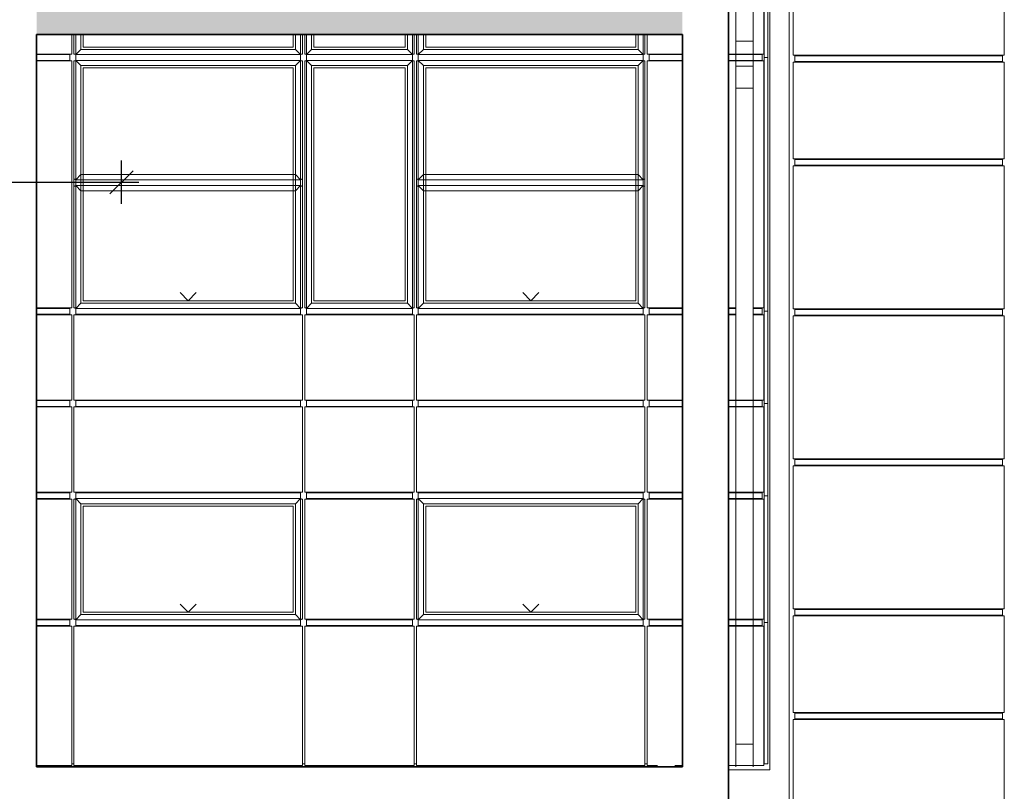
# Model space of a CAD drawing. Units: metres. Extents: x 566914 to 598486, y 9743772 to 9878073.
# Drawn here: x 567013 to 567021, y 9878036 to 9878043 of the extents above; entities that cross this region are included whole.
import ezdxf

# ---------------------------------------------------------------- set-up
doc = ezdxf.new("R2010")
doc.units = ezdxf.units.M
doc.header["$LTSCALE"] = 0.08
doc.header["$MEASUREMENT"] = 0
doc.linetypes.add('Achse', pattern=[230, 0, -80, 150, 0])
for name, color, linetype, lineweight in [('Балки_Ном_пера__254', 143, 'Continuous', 15), ('Балки_Ном_пера__3', 7, 'Continuous', 35), ('Колонны_Ном_пера__3', 7, 'Continuous', 35), ('Красота_Ном_пера__3', 7, 'Continuous', 35), ('Крыши_Ном_пера__91', 255, 'Continuous', 20), ('Мебель и оборудование_Ном_пера__1', 7, 'Continuous', 20), ('Нар.  стена_Ном_пера__234', 173, 'Continuous', 18), ('Нар.  стена_Ном_пера__87', 7, 'Continuous', 20), ('Наружные стены_Ном_пера__2', 7, 'Continuous', 25), ('Наружные стены_Ном_пера__20', 255, 'Continuous', 25), ('Огражд.  лестн._Ном_пера__23', 7, 'Continuous', 20), ('Огражд.  лестн._Ном_пера__234', 173, 'Continuous', 18)]:
    doc.layers.add(name, color=color, linetype=linetype, lineweight=lineweight)
doc.layers.add('Размерные цепочки', color=7, linetype='Continuous')

msp = doc.modelspace()

# ---------------------------------------------------------------- hatches: boundary and pattern name
at = {"layer": 'Балки_Ном_пера__254', "linetype": 'Continuous'}
msp.add_hatch(color=256, dxfattribs=at).paths.add_polyline_path([(567012.7449, 9878043.287), (567012.7449, 9878042.887), (567018.3449, 9878042.887), (567018.3449, 9878043.287)], flags=0)

# ---------------------------------------------------------------- linework, layer by layer
at = {"layer": 'Балки_Ном_пера__3', "linetype": 'Continuous'}
msp.add_line((567012.7449, 9878042.887), (567018.3449, 9878042.887), dxfattribs=at)
at = {"layer": 'Колонны_Ном_пера__3', "linetype": 'Continuous'}
for p, q in [((567018.7449, 9878032.787), (567018.7449, 9878048.9945)), ((567012.7449, 9878036.537), (567012.7449, 9878042.887)), ((567018.3449, 9878036.537), (567018.3449, 9878042.887))]:
    msp.add_line(p, q, dxfattribs=at)
at = {"layer": 'Красота_Ном_пера__3', "linetype": 'Continuous'}
msp.add_line((567012.7449, 9878036.537), (567018.3449, 9878036.537), dxfattribs=at)
at = {"layer": 'Крыши_Ном_пера__91', "linetype": 'Achse'}
for p, q in [((567014.0599, 9878040.577), (567013.1299, 9878041.5235)), ((567014.0599, 9878040.577), (567014.9899, 9878041.5235)), ((567017.0299, 9878040.577), (567016.0999, 9878041.5235)), ((567017.0299, 9878040.577), (567017.9599, 9878041.5235)), ((567014.0599, 9878037.877), (567014.9899, 9878038.817)), ((567017.0299, 9878037.877), (567017.9599, 9878038.817)), ((567014.0599, 9878037.877), (567013.1499, 9878038.797)), ((567017.0299, 9878037.877), (567016.1199, 9878038.797))]:
    msp.add_line(p, q, dxfattribs=at)
at = {"layer": 'Мебель и оборудование_Ном_пера__1', "linetype": 'Continuous'}
for p, q in [((567018.8083, 9878043.309), (567018.8083, 9878042.8794)), ((567018.9583, 9878043.309), (567018.9583, 9878042.878)), ((567018.8083, 9878042.887), (567018.8083, 9878042.8284)), ((567018.9583, 9878042.8284), (567018.8083, 9878042.8284)), ((567018.8083, 9878042.8284), (567018.8083, 9878042.613)), ((567018.9583, 9878042.887), (567018.9583, 9878042.8284)), ((567018.9583, 9878042.8284), (567018.9583, 9878042.613)), ((567018.9583, 9878042.613), (567018.8083, 9878042.613)), ((567018.8083, 9878042.613), (567018.8083, 9878042.4197)), ((567018.9583, 9878042.613), (567018.9583, 9878042.4197)), ((567018.9583, 9878042.4197), (567018.8083, 9878042.4197)), ((567018.8083, 9878042.4197), (567018.8083, 9878036.7323)), ((567018.9583, 9878042.4197), (567018.9583, 9878036.7323)), ((567018.9583, 9878036.7326), (567018.8083, 9878036.7326)), ((567018.8083, 9878036.7323), (567018.8083, 9878036.537)), ((567018.9583, 9878036.7323), (567018.8083, 9878036.7323)), ((567018.9583, 9878036.7323), (567018.9583, 9878036.537))]:
    msp.add_line(p, q, dxfattribs=at)
at = {"layer": 'Нар.  стена_Ном_пера__234', "linetype": 'Continuous'}
for p, q in [((567021.1349, 9878042.707), (567021.1349, 9878043.947)), ((567019.3049, 9878042.707), (567021.1349, 9878042.707)), ((567019.3199, 9878042.702), (567021.1199, 9878042.702)), ((567019.3199, 9878042.652), (567021.1199, 9878042.652)), ((567021.1199, 9878042.677), (567021.1199, 9878042.707)), ((567021.1199, 9878042.647), (567021.1199, 9878042.677)), ((567021.1349, 9878042.647), (567019.3049, 9878042.647)), ((567021.1349, 9878041.807), (567021.1349, 9878042.647)), ((567019.3049, 9878041.807), (567021.1349, 9878041.807)), ((567019.3199, 9878041.802), (567021.1199, 9878041.802)), ((567021.1199, 9878041.777), (567021.1199, 9878041.807)), ((567021.1349, 9878041.747), (567019.3049, 9878041.747)), ((567019.3199, 9878041.752), (567021.1199, 9878041.752)), ((567021.1199, 9878041.747), (567021.1199, 9878041.777)), ((567021.1349, 9878040.507), (567021.1349, 9878041.747)), ((567019.3049, 9878040.507), (567021.1349, 9878040.507)), ((567021.1349, 9878040.447), (567019.3049, 9878040.447)), ((567019.3199, 9878040.502), (567021.1199, 9878040.502)), ((567019.3199, 9878040.452), (567021.1199, 9878040.452)), ((567021.1199, 9878040.477), (567021.1199, 9878040.507)), ((567021.1199, 9878040.447), (567021.1199, 9878040.477)), ((567021.1349, 9878039.207), (567021.1349, 9878040.447)), ((567019.3049, 9878039.207), (567021.1349, 9878039.207)), ((567019.3199, 9878039.202), (567021.1199, 9878039.202)), ((567019.3199, 9878039.152), (567021.1199, 9878039.152)), ((567021.1199, 9878039.177), (567021.1199, 9878039.207)), ((567021.1199, 9878039.147), (567021.1199, 9878039.177)), ((567021.1349, 9878039.147), (567019.3049, 9878039.147)), ((567021.1349, 9878037.907), (567021.1349, 9878039.147)), ((567019.3049, 9878037.907), (567021.1349, 9878037.907)), ((567019.3199, 9878037.902), (567021.1199, 9878037.902)), ((567021.1199, 9878037.877), (567021.1199, 9878037.907)), ((567021.1199, 9878037.847), (567021.1199, 9878037.877)), ((567021.1349, 9878037.847), (567019.3049, 9878037.847)), ((567019.3199, 9878037.852), (567021.1199, 9878037.852)), ((567021.1349, 9878037.007), (567021.1349, 9878037.847)), ((567019.3049, 9878037.007), (567021.1349, 9878037.007)), ((567021.1349, 9878036.947), (567019.3049, 9878036.947)), ((567019.3199, 9878037.002), (567021.1199, 9878037.002)), ((567019.3199, 9878036.952), (567021.1199, 9878036.952)), ((567021.1199, 9878036.977), (567021.1199, 9878037.007)), ((567021.1199, 9878036.947), (567021.1199, 9878036.977)), ((567021.1349, 9878035.707), (567021.1349, 9878036.947))]:
    msp.add_line(p, q, dxfattribs=at)
at = {"layer": 'Нар.  стена_Ном_пера__87', "linetype": 'Continuous'}
for p, q in [((567019.2699, 9878042.677), (567019.2699, 9878043.977)), ((567019.3049, 9878043.947), (567019.3049, 9878042.707)), ((567019.2699, 9878041.777), (567019.2699, 9878042.677)), ((567019.3199, 9878042.677), (567019.3199, 9878042.707)), ((567019.3199, 9878042.647), (567019.3199, 9878042.677)), ((567019.3049, 9878042.647), (567019.3049, 9878041.807)), ((567019.3199, 9878041.777), (567019.3199, 9878041.807)), ((567019.2699, 9878040.477), (567019.2699, 9878041.777)), ((567019.3049, 9878041.747), (567019.3049, 9878040.507)), ((567019.3199, 9878041.747), (567019.3199, 9878041.777)), ((567019.2699, 9878039.177), (567019.2699, 9878040.477)), ((567019.3049, 9878040.447), (567019.3049, 9878039.207)), ((567019.3199, 9878040.477), (567019.3199, 9878040.507)), ((567019.3199, 9878040.447), (567019.3199, 9878040.477)), ((567019.2699, 9878037.877), (567019.2699, 9878039.177)), ((567019.3199, 9878039.177), (567019.3199, 9878039.207)), ((567019.3199, 9878039.147), (567019.3199, 9878039.177)), ((567019.3049, 9878039.147), (567019.3049, 9878037.907)), ((567019.2699, 9878036.977), (567019.2699, 9878037.877)), ((567019.3199, 9878037.877), (567019.3199, 9878037.907)), ((567019.3199, 9878037.847), (567019.3199, 9878037.877)), ((567019.3049, 9878037.847), (567019.3049, 9878037.007)), ((567019.2699, 9878035.677), (567019.2699, 9878036.977)), ((567019.3049, 9878036.947), (567019.3049, 9878035.707)), ((567019.3199, 9878036.977), (567019.3199, 9878037.007)), ((567019.3199, 9878036.947), (567019.3199, 9878036.977))]:
    msp.add_line(p, q, dxfattribs=at)
at = {"layer": 'Наружные стены_Ном_пера__2', "linetype": 'Continuous'}
for p, q in [((567019.3649, 9878042.702), (567019.3649, 9878042.707)), ((567019.3649, 9878042.647), (567019.3649, 9878042.652)), ((567019.3649, 9878041.802), (567019.3649, 9878041.807)), ((567019.3649, 9878041.747), (567019.3649, 9878041.752)), ((567019.3649, 9878040.502), (567019.3649, 9878040.507)), ((567019.3649, 9878040.447), (567019.3649, 9878040.452)), ((567019.3649, 9878039.207), (567019.3649, 9878039.202)), ((567019.3649, 9878039.152), (567019.3649, 9878039.147)), ((567019.3649, 9878037.907), (567019.3649, 9878037.902)), ((567019.3649, 9878037.852), (567019.3649, 9878037.847)), ((567019.3649, 9878037.007), (567019.3649, 9878037.002)), ((567019.3649, 9878036.952), (567019.3649, 9878036.947))]:
    msp.add_line(p, q, dxfattribs=at)
at = {"layer": 'Наружные стены_Ном_пера__20', "linetype": 'Continuous'}
for p, q in [((567019.5716, 9878042.702), (567019.5716, 9878042.707)), ((567019.5716, 9878042.647), (567019.5716, 9878042.652)), ((567019.5716, 9878041.802), (567019.5716, 9878041.807)), ((567019.5716, 9878041.747), (567019.5716, 9878041.752)), ((567013.5716, 9878040.457), (567013.5716, 9878040.462)), ((567015.5716, 9878040.457), (567015.5716, 9878040.462)), ((567017.5716, 9878040.457), (567017.5716, 9878040.462)), ((567019.5716, 9878040.502), (567019.5716, 9878040.507)), ((567019.5716, 9878040.447), (567019.5716, 9878040.452)), ((567013.5716, 9878039.712), (567013.5716, 9878039.717)), ((567013.5716, 9878039.657), (567013.5716, 9878039.662)), ((567015.5716, 9878039.712), (567015.5716, 9878039.717)), ((567015.5716, 9878039.657), (567015.5716, 9878039.662)), ((567017.5716, 9878039.712), (567017.5716, 9878039.717)), ((567017.5716, 9878039.657), (567017.5716, 9878039.662)), ((567019.5716, 9878039.202), (567019.5716, 9878039.207)), ((567019.5716, 9878039.147), (567019.5716, 9878039.152)), ((567013.5716, 9878038.912), (567013.5716, 9878038.917)), ((567015.5716, 9878038.912), (567015.5716, 9878038.917)), ((567017.5716, 9878038.912), (567017.5716, 9878038.917)), ((567015.5716, 9878038.857), (567015.5716, 9878038.862)), ((567019.5716, 9878037.902), (567019.5716, 9878037.907)), ((567015.5716, 9878037.812), (567015.5716, 9878037.817)), ((567019.5716, 9878037.847), (567019.5716, 9878037.852)), ((567013.5716, 9878037.757), (567013.5716, 9878037.762)), ((567015.5716, 9878037.757), (567015.5716, 9878037.762)), ((567017.5716, 9878037.757), (567017.5716, 9878037.762)), ((567019.5716, 9878037.002), (567019.5716, 9878037.007)), ((567019.5716, 9878036.947), (567019.5716, 9878036.952))]:
    msp.add_line(p, q, dxfattribs=at)
at = {"layer": 'Огражд.  лестн._Ном_пера__23', "linetype": 'Continuous'}
for p, q in [((567013.1499, 9878042.777), (567013.1499, 9878042.887)), ((567014.9699, 9878042.887), (567014.9699, 9878042.777)), ((567015.1499, 9878042.777), (567015.1499, 9878042.887)), ((567015.9399, 9878042.887), (567015.9399, 9878042.777)), ((567016.1199, 9878042.777), (567016.1199, 9878042.887)), ((567017.9399, 9878042.887), (567017.9399, 9878042.777)), ((567014.9699, 9878042.777), (567013.1499, 9878042.777)), ((567015.9399, 9878042.777), (567015.1499, 9878042.777)), ((567017.9399, 9878042.777), (567016.1199, 9878042.777)), ((567013.1499, 9878042.597), (567014.9699, 9878042.597)), ((567013.1499, 9878040.577), (567013.1499, 9878042.597)), ((567014.9699, 9878042.597), (567014.9699, 9878040.577)), ((567015.1499, 9878042.597), (567015.9399, 9878042.597)), ((567015.1499, 9878040.577), (567015.1499, 9878042.597)), ((567015.9399, 9878042.597), (567015.9399, 9878040.577)), ((567016.1199, 9878042.597), (567017.9399, 9878042.597)), ((567016.1199, 9878040.577), (567016.1199, 9878042.597)), ((567017.9399, 9878042.597), (567017.9399, 9878040.577)), ((567014.9699, 9878040.577), (567013.1499, 9878040.577)), ((567015.9399, 9878040.577), (567015.1499, 9878040.577)), ((567017.9399, 9878040.577), (567016.1199, 9878040.577)), ((567013.1499, 9878038.797), (567014.9699, 9878038.797)), ((567013.1499, 9878037.877), (567013.1499, 9878038.797)), ((567014.9699, 9878038.797), (567014.9699, 9878037.877)), ((567016.1199, 9878038.797), (567017.9399, 9878038.797)), ((567016.1199, 9878037.877), (567016.1199, 9878038.797)), ((567017.9399, 9878038.797), (567017.9399, 9878037.877)), ((567014.9699, 9878037.877), (567013.1499, 9878037.877)), ((567017.9399, 9878037.877), (567016.1199, 9878037.877))]:
    msp.add_line(p, q, dxfattribs=at)
at = {"layer": 'Огражд.  лестн._Ном_пера__234', "linetype": 'Continuous'}
for p, q in [((567019.0529, 9878042.687), (567019.0529, 9878044.537)), ((567019.0849, 9878042.687), (567019.0849, 9878044.537)), ((567019.1029, 9878042.687), (567019.1029, 9878044.537)), ((567019.0499, 9878042.717), (567019.0499, 9878044.507)), ((567013.0499, 9878042.717), (567013.0499, 9878042.887)), ((567013.0699, 9878042.887), (567013.0699, 9878042.717)), ((567013.0849, 9878042.887), (567013.0849, 9878042.712)), ((567013.1299, 9878042.757), (567013.1299, 9878042.887)), ((567014.9899, 9878042.887), (567014.9899, 9878042.757)), ((567015.0349, 9878042.712), (567015.0349, 9878042.887)), ((567015.0499, 9878042.717), (567015.0499, 9878042.887)), ((567015.0699, 9878042.887), (567015.0699, 9878042.717)), ((567015.0849, 9878042.887), (567015.0849, 9878042.712)), ((567015.1299, 9878042.757), (567015.1299, 9878042.887)), ((567015.9599, 9878042.887), (567015.9599, 9878042.757)), ((567016.0049, 9878042.712), (567016.0049, 9878042.887)), ((567016.0199, 9878042.717), (567016.0199, 9878042.887)), ((567016.0399, 9878042.887), (567016.0399, 9878042.717)), ((567016.0549, 9878042.887), (567016.0549, 9878042.712)), ((567016.0999, 9878042.757), (567016.0999, 9878042.887)), ((567017.9599, 9878042.887), (567017.9599, 9878042.757)), ((567018.0049, 9878042.712), (567018.0049, 9878042.887)), ((567018.0199, 9878042.717), (567018.0199, 9878042.887)), ((567018.0399, 9878042.887), (567018.0399, 9878042.717)), ((567013.1299, 9878042.757), (567013.0849, 9878042.712)), ((567014.9899, 9878042.757), (567013.1299, 9878042.757)), ((567015.0349, 9878042.712), (567014.9899, 9878042.757)), ((567015.1299, 9878042.757), (567015.0849, 9878042.712)), ((567015.9599, 9878042.757), (567015.1299, 9878042.757)), ((567016.0049, 9878042.712), (567015.9599, 9878042.757)), ((567016.0999, 9878042.757), (567016.0549, 9878042.712)), ((567017.9599, 9878042.757), (567016.0999, 9878042.757)), ((567018.0049, 9878042.712), (567017.9599, 9878042.757)), ((567012.7449, 9878042.717), (567013.0499, 9878042.717)), ((567012.7449, 9878042.712), (567013.0349, 9878042.712)), ((567012.7449, 9878042.662), (567013.0349, 9878042.662)), ((567013.0499, 9878042.657), (567012.7449, 9878042.657)), ((567013.0349, 9878042.687), (567013.0349, 9878042.717)), ((567013.0349, 9878042.657), (567013.0349, 9878042.687)), ((567013.0499, 9878040.517), (567013.0499, 9878042.657)), ((567013.0849, 9878042.717), (567013.0699, 9878042.717)), ((567013.0699, 9878042.717), (567013.0849, 9878042.712)), ((567013.0849, 9878042.662), (567013.0699, 9878042.657)), ((567013.0699, 9878042.657), (567013.0849, 9878042.657)), ((567013.0699, 9878042.657), (567013.0699, 9878040.517)), ((567013.0849, 9878042.712), (567015.0349, 9878042.712)), ((567013.0849, 9878042.687), (567013.0849, 9878042.712)), ((567013.0849, 9878042.662), (567013.0849, 9878042.687)), ((567013.0849, 9878042.662), (567013.1299, 9878042.617)), ((567015.0349, 9878042.662), (567013.0849, 9878042.662)), ((567013.0849, 9878042.662), (567013.0849, 9878040.512)), ((567015.0349, 9878042.662), (567014.9899, 9878042.617)), ((567015.0349, 9878042.712), (567015.0499, 9878042.717)), ((567015.0499, 9878042.717), (567015.0349, 9878042.717)), ((567015.0349, 9878042.687), (567015.0349, 9878042.712)), ((567015.0349, 9878042.662), (567015.0349, 9878042.687)), ((567015.0349, 9878040.512), (567015.0349, 9878042.662)), ((567015.0499, 9878042.657), (567015.0349, 9878042.662)), ((567015.0349, 9878042.657), (567015.0499, 9878042.657)), ((567015.0499, 9878040.517), (567015.0499, 9878042.657)), ((567015.0849, 9878042.717), (567015.0699, 9878042.717)), ((567015.0699, 9878042.717), (567015.0849, 9878042.712)), ((567015.0849, 9878042.662), (567015.0699, 9878042.657)), ((567015.0699, 9878042.657), (567015.0849, 9878042.657)), ((567015.0699, 9878042.657), (567015.0699, 9878040.517)), ((567015.0849, 9878042.712), (567016.0049, 9878042.712)), ((567015.0849, 9878042.687), (567015.0849, 9878042.712)), ((567015.0849, 9878042.662), (567015.0849, 9878042.687)), ((567015.0849, 9878042.662), (567015.1299, 9878042.617)), ((567016.0049, 9878042.662), (567015.0849, 9878042.662)), ((567015.0849, 9878042.662), (567015.0849, 9878040.512)), ((567016.0049, 9878042.662), (567015.9599, 9878042.617)), ((567016.0049, 9878042.712), (567016.0199, 9878042.717)), ((567016.0199, 9878042.717), (567016.0049, 9878042.717)), ((567016.0049, 9878042.687), (567016.0049, 9878042.712)), ((567016.0049, 9878042.662), (567016.0049, 9878042.687)), ((567016.0049, 9878040.512), (567016.0049, 9878042.662)), ((567016.0199, 9878042.657), (567016.0049, 9878042.662)), ((567016.0049, 9878042.657), (567016.0199, 9878042.657)), ((567016.0199, 9878040.517), (567016.0199, 9878042.657)), ((567016.0549, 9878042.717), (567016.0399, 9878042.717)), ((567016.0399, 9878042.717), (567016.0549, 9878042.712)), ((567016.0549, 9878042.662), (567016.0399, 9878042.657)), ((567016.0399, 9878042.657), (567016.0549, 9878042.657)), ((567016.0399, 9878042.657), (567016.0399, 9878040.517)), ((567016.0549, 9878042.712), (567018.0049, 9878042.712)), ((567016.0549, 9878042.687), (567016.0549, 9878042.712)), ((567016.0549, 9878042.662), (567016.0549, 9878042.687)), ((567016.0549, 9878042.662), (567016.0999, 9878042.617)), ((567018.0049, 9878042.662), (567016.0549, 9878042.662)), ((567016.0549, 9878042.662), (567016.0549, 9878040.512)), ((567018.0049, 9878042.662), (567017.9599, 9878042.617)), ((567018.0049, 9878042.712), (567018.0199, 9878042.717)), ((567018.0199, 9878042.717), (567018.0049, 9878042.717)), ((567018.0049, 9878042.687), (567018.0049, 9878042.712)), ((567018.0049, 9878042.662), (567018.0049, 9878042.687)), ((567018.0049, 9878040.512), (567018.0049, 9878042.662)), ((567018.0199, 9878042.657), (567018.0049, 9878042.662)), ((567018.0049, 9878042.657), (567018.0199, 9878042.657)), ((567018.0199, 9878040.517), (567018.0199, 9878042.657)), ((567018.0399, 9878042.717), (567018.1284, 9878042.717)), ((567018.1284, 9878042.657), (567018.0399, 9878042.657)), ((567018.0399, 9878042.657), (567018.0399, 9878040.517)), ((567018.0549, 9878042.687), (567018.0549, 9878042.717)), ((567018.0549, 9878042.712), (567018.1284, 9878042.712)), ((567018.0549, 9878042.657), (567018.0549, 9878042.687)), ((567018.0549, 9878042.662), (567018.1284, 9878042.662)), ((567018.1284, 9878042.717), (567018.3449, 9878042.717)), ((567018.1284, 9878042.712), (567018.3449, 9878042.712)), ((567018.1284, 9878042.662), (567018.3449, 9878042.662)), ((567018.3449, 9878042.657), (567018.1284, 9878042.657)), ((567018.7449, 9878042.717), (567019.0499, 9878042.717)), ((567018.7449, 9878042.712), (567019.0349, 9878042.712)), ((567018.7449, 9878042.662), (567019.0349, 9878042.662)), ((567019.0499, 9878042.657), (567018.7449, 9878042.657)), ((567019.0349, 9878042.687), (567019.0349, 9878042.717)), ((567019.0349, 9878042.657), (567019.0349, 9878042.687)), ((567019.0499, 9878040.517), (567019.0499, 9878042.657)), ((567019.0529, 9878040.487), (567019.0529, 9878042.687)), ((567019.0529, 9878042.687), (567019.0849, 9878042.687)), ((567019.0849, 9878040.487), (567019.0849, 9878042.687)), ((567019.1029, 9878040.487), (567019.1029, 9878042.687)), ((567013.1299, 9878042.617), (567014.9899, 9878042.617)), ((567013.1299, 9878040.557), (567013.1299, 9878042.617)), ((567014.9899, 9878042.617), (567014.9899, 9878040.557)), ((567015.1299, 9878042.617), (567015.9599, 9878042.617)), ((567015.1299, 9878040.557), (567015.1299, 9878042.617)), ((567015.9599, 9878042.617), (567015.9599, 9878040.557)), ((567016.0999, 9878042.617), (567017.9599, 9878042.617)), ((567016.0999, 9878040.557), (567016.0999, 9878042.617)), ((567017.9599, 9878042.617), (567017.9599, 9878040.557)), ((567013.0699, 9878041.692), (567013.0699, 9878041.632)), ((567013.0849, 9878041.632), (567013.0699, 9878041.632)), ((567013.0699, 9878041.632), (567013.0849, 9878041.627)), ((567013.0849, 9878041.692), (567013.0849, 9878041.627)), ((567013.1299, 9878041.672), (567013.0849, 9878041.627)), ((567013.0849, 9878041.627), (567015.0349, 9878041.627)), ((567013.1299, 9878041.672), (567013.1299, 9878041.692)), ((567014.9899, 9878041.672), (567013.1299, 9878041.672)), ((567014.9899, 9878041.692), (567014.9899, 9878041.672)), ((567015.0349, 9878041.627), (567014.9899, 9878041.672)), ((567015.0349, 9878041.627), (567015.0349, 9878041.692)), ((567015.0349, 9878041.627), (567015.0499, 9878041.632)), ((567015.0499, 9878041.632), (567015.0349, 9878041.632)), ((567015.0499, 9878041.632), (567015.0499, 9878041.692)), ((567016.0399, 9878041.692), (567016.0399, 9878041.632)), ((567016.0549, 9878041.632), (567016.0399, 9878041.632)), ((567016.0399, 9878041.632), (567016.0549, 9878041.627)), ((567016.0549, 9878041.692), (567016.0549, 9878041.627)), ((567016.0999, 9878041.672), (567016.0549, 9878041.627)), ((567016.0549, 9878041.627), (567018.0049, 9878041.627)), ((567016.0999, 9878041.672), (567016.0999, 9878041.692)), ((567017.9599, 9878041.672), (567016.0999, 9878041.672)), ((567017.9599, 9878041.692), (567017.9599, 9878041.672)), ((567018.0049, 9878041.627), (567017.9599, 9878041.672)), ((567018.0049, 9878041.627), (567018.0049, 9878041.692)), ((567018.0049, 9878041.627), (567018.0199, 9878041.632)), ((567018.0199, 9878041.632), (567018.0049, 9878041.632)), ((567018.0199, 9878041.632), (567018.0199, 9878041.692)), ((567013.0849, 9878041.577), (567013.0699, 9878041.572)), ((567013.0699, 9878041.572), (567013.0849, 9878041.572)), ((567013.0699, 9878041.572), (567013.0699, 9878041.512)), ((567013.0849, 9878041.577), (567013.1299, 9878041.532)), ((567015.0349, 9878041.577), (567013.0849, 9878041.577)), ((567013.0849, 9878041.577), (567013.0849, 9878041.512)), ((567015.0349, 9878041.577), (567014.9899, 9878041.532)), ((567015.0499, 9878041.572), (567015.0349, 9878041.577)), ((567015.0349, 9878041.577), (567015.0349, 9878041.512)), ((567015.0349, 9878041.572), (567015.0499, 9878041.572)), ((567015.0499, 9878041.572), (567015.0499, 9878041.512)), ((567016.0549, 9878041.577), (567016.0399, 9878041.572)), ((567016.0399, 9878041.572), (567016.0549, 9878041.572)), ((567016.0399, 9878041.572), (567016.0399, 9878041.512)), ((567016.0549, 9878041.577), (567016.0999, 9878041.532)), ((567018.0049, 9878041.577), (567016.0549, 9878041.577)), ((567016.0549, 9878041.577), (567016.0549, 9878041.512)), ((567018.0049, 9878041.577), (567017.9599, 9878041.532)), ((567018.0199, 9878041.572), (567018.0049, 9878041.577)), ((567018.0049, 9878041.577), (567018.0049, 9878041.512)), ((567018.0049, 9878041.572), (567018.0199, 9878041.572)), ((567018.0199, 9878041.572), (567018.0199, 9878041.512)), ((567013.1299, 9878041.532), (567014.9899, 9878041.532)), ((567013.1299, 9878041.512), (567013.1299, 9878041.532)), ((567016.0999, 9878041.532), (567017.9599, 9878041.532)), ((567016.0999, 9878041.512), (567016.0999, 9878041.532)), ((567012.7449, 9878040.517), (567013.0499, 9878040.517)), ((567013.0349, 9878040.487), (567013.0349, 9878040.517)), ((567013.0849, 9878040.517), (567013.0699, 9878040.517)), ((567013.0699, 9878040.517), (567013.0849, 9878040.512)), ((567013.1299, 9878040.557), (567013.0849, 9878040.512)), ((567014.9899, 9878040.557), (567013.1299, 9878040.557)), ((567015.0349, 9878040.512), (567014.9899, 9878040.557)), ((567015.0349, 9878040.512), (567015.0499, 9878040.517)), ((567015.0499, 9878040.517), (567015.0349, 9878040.517)), ((567015.0849, 9878040.517), (567015.0699, 9878040.517)), ((567015.0699, 9878040.517), (567015.0849, 9878040.512)), ((567015.1299, 9878040.557), (567015.0849, 9878040.512)), ((567015.9599, 9878040.557), (567015.1299, 9878040.557)), ((567016.0049, 9878040.512), (567015.9599, 9878040.557)), ((567016.0049, 9878040.512), (567016.0199, 9878040.517)), ((567016.0199, 9878040.517), (567016.0049, 9878040.517)), ((567016.0549, 9878040.517), (567016.0399, 9878040.517)), ((567016.0399, 9878040.517), (567016.0549, 9878040.512)), ((567016.0999, 9878040.557), (567016.0549, 9878040.512)), ((567017.9599, 9878040.557), (567016.0999, 9878040.557)), ((567018.0049, 9878040.512), (567017.9599, 9878040.557)), ((567018.0049, 9878040.512), (567018.0199, 9878040.517)), ((567018.0199, 9878040.517), (567018.0049, 9878040.517)), ((567018.0399, 9878040.517), (567018.1284, 9878040.517)), ((567018.0549, 9878040.487), (567018.0549, 9878040.517)), ((567018.1284, 9878040.517), (567018.3449, 9878040.517)), ((567018.7449, 9878040.517), (567018.8083, 9878040.517)), ((567018.9583, 9878040.517), (567019.0499, 9878040.517)), ((567019.0349, 9878040.487), (567019.0349, 9878040.517)), ((567012.7449, 9878040.512), (567013.0349, 9878040.512)), ((567012.7449, 9878040.462), (567013.0349, 9878040.462)), ((567013.0499, 9878040.457), (567012.7449, 9878040.457)), ((567013.0349, 9878040.457), (567013.0349, 9878040.487)), ((567013.0499, 9878039.717), (567013.0499, 9878040.457)), ((567015.0499, 9878040.457), (567013.0699, 9878040.457)), ((567013.0699, 9878040.457), (567013.0699, 9878039.717)), ((567013.0849, 9878040.512), (567015.0349, 9878040.512)), ((567013.0849, 9878040.487), (567013.0849, 9878040.512)), ((567013.0849, 9878040.457), (567013.0849, 9878040.487)), ((567013.0849, 9878040.462), (567015.0349, 9878040.462)), ((567015.0349, 9878040.487), (567015.0349, 9878040.512)), ((567015.0349, 9878040.457), (567015.0349, 9878040.487)), ((567015.0499, 9878039.717), (567015.0499, 9878040.457)), ((567016.0199, 9878040.457), (567015.0699, 9878040.457)), ((567015.0699, 9878040.457), (567015.0699, 9878039.717)), ((567015.0849, 9878040.512), (567016.0049, 9878040.512)), ((567015.0849, 9878040.487), (567015.0849, 9878040.512)), ((567015.0849, 9878040.457), (567015.0849, 9878040.487)), ((567015.0849, 9878040.462), (567016.0049, 9878040.462)), ((567016.0049, 9878040.487), (567016.0049, 9878040.512)), ((567016.0049, 9878040.457), (567016.0049, 9878040.487)), ((567016.0199, 9878039.717), (567016.0199, 9878040.457)), ((567018.0199, 9878040.457), (567016.0399, 9878040.457)), ((567016.0399, 9878040.457), (567016.0399, 9878039.717)), ((567016.0549, 9878040.512), (567018.0049, 9878040.512)), ((567016.0549, 9878040.487), (567016.0549, 9878040.512)), ((567016.0549, 9878040.457), (567016.0549, 9878040.487)), ((567016.0549, 9878040.462), (567018.0049, 9878040.462)), ((567018.0049, 9878040.487), (567018.0049, 9878040.512)), ((567018.0049, 9878040.457), (567018.0049, 9878040.487)), ((567018.0199, 9878039.717), (567018.0199, 9878040.457)), ((567018.1284, 9878040.457), (567018.0399, 9878040.457)), ((567018.0399, 9878040.457), (567018.0399, 9878039.717)), ((567018.0549, 9878040.512), (567018.1284, 9878040.512)), ((567018.0549, 9878040.457), (567018.0549, 9878040.487)), ((567018.0549, 9878040.462), (567018.1284, 9878040.462)), ((567018.1284, 9878040.512), (567018.3449, 9878040.512)), ((567018.1284, 9878040.462), (567018.3449, 9878040.462)), ((567018.3449, 9878040.457), (567018.1284, 9878040.457)), ((567018.7449, 9878040.512), (567018.8083, 9878040.512)), ((567018.7449, 9878040.462), (567018.8083, 9878040.462)), ((567018.8083, 9878040.457), (567018.7449, 9878040.457)), ((567018.9583, 9878040.512), (567019.0349, 9878040.512)), ((567018.9583, 9878040.462), (567019.0349, 9878040.462)), ((567019.0499, 9878040.457), (567018.9583, 9878040.457)), ((567019.0349, 9878040.457), (567019.0349, 9878040.487)), ((567019.0499, 9878039.717), (567019.0499, 9878040.457)), ((567019.0529, 9878039.687), (567019.0529, 9878040.487)), ((567019.0529, 9878040.487), (567019.0849, 9878040.487)), ((567019.0849, 9878039.687), (567019.0849, 9878040.487)), ((567019.1029, 9878039.687), (567019.1029, 9878040.487)), ((567012.7449, 9878039.717), (567013.0499, 9878039.717)), ((567012.7449, 9878039.712), (567013.0349, 9878039.712)), ((567012.7449, 9878039.662), (567013.0349, 9878039.662)), ((567013.0349, 9878039.687), (567013.0349, 9878039.717)), ((567013.0349, 9878039.657), (567013.0349, 9878039.687)), ((567013.0699, 9878039.717), (567015.0499, 9878039.717)), ((567013.0849, 9878039.687), (567013.0849, 9878039.717)), ((567013.0849, 9878039.712), (567015.0349, 9878039.712)), ((567013.0849, 9878039.657), (567013.0849, 9878039.687)), ((567013.0849, 9878039.662), (567015.0349, 9878039.662)), ((567015.0349, 9878039.687), (567015.0349, 9878039.717)), ((567015.0349, 9878039.657), (567015.0349, 9878039.687)), ((567015.0699, 9878039.717), (567016.0199, 9878039.717)), ((567015.0849, 9878039.687), (567015.0849, 9878039.717)), ((567015.0849, 9878039.712), (567016.0049, 9878039.712)), ((567015.0849, 9878039.657), (567015.0849, 9878039.687)), ((567015.0849, 9878039.662), (567016.0049, 9878039.662)), ((567016.0049, 9878039.687), (567016.0049, 9878039.717)), ((567016.0049, 9878039.657), (567016.0049, 9878039.687)), ((567016.0399, 9878039.717), (567018.0199, 9878039.717)), ((567016.0549, 9878039.687), (567016.0549, 9878039.717)), ((567016.0549, 9878039.712), (567018.0049, 9878039.712)), ((567016.0549, 9878039.657), (567016.0549, 9878039.687)), ((567016.0549, 9878039.662), (567018.0049, 9878039.662)), ((567018.0049, 9878039.687), (567018.0049, 9878039.717)), ((567018.0049, 9878039.657), (567018.0049, 9878039.687)), ((567018.0399, 9878039.717), (567018.1284, 9878039.717)), ((567018.0549, 9878039.687), (567018.0549, 9878039.717)), ((567018.0549, 9878039.712), (567018.1284, 9878039.712)), ((567018.0549, 9878039.657), (567018.0549, 9878039.687)), ((567018.0549, 9878039.662), (567018.1284, 9878039.662)), ((567018.1284, 9878039.717), (567018.3449, 9878039.717)), ((567018.1284, 9878039.712), (567018.3449, 9878039.712)), ((567018.1284, 9878039.662), (567018.3449, 9878039.662)), ((567018.7449, 9878039.717), (567019.0499, 9878039.717)), ((567018.7449, 9878039.712), (567019.0349, 9878039.712)), ((567018.7449, 9878039.662), (567019.0349, 9878039.662)), ((567019.0349, 9878039.687), (567019.0349, 9878039.717)), ((567019.0349, 9878039.657), (567019.0349, 9878039.687)), ((567019.0529, 9878039.687), (567019.0849, 9878039.687)), ((567019.0529, 9878038.887), (567019.0529, 9878039.687)), ((567019.0849, 9878038.887), (567019.0849, 9878039.687)), ((567019.1029, 9878038.887), (567019.1029, 9878039.687)), ((567013.0499, 9878039.657), (567012.7449, 9878039.657)), ((567013.0499, 9878038.917), (567013.0499, 9878039.657)), ((567015.0499, 9878039.657), (567013.0699, 9878039.657)), ((567013.0699, 9878039.657), (567013.0699, 9878038.917)), ((567015.0499, 9878038.917), (567015.0499, 9878039.657)), ((567016.0199, 9878039.657), (567015.0699, 9878039.657)), ((567015.0699, 9878039.657), (567015.0699, 9878038.917)), ((567016.0199, 9878038.917), (567016.0199, 9878039.657)), ((567018.0199, 9878039.657), (567016.0399, 9878039.657)), ((567016.0399, 9878039.657), (567016.0399, 9878038.917)), ((567018.0199, 9878038.917), (567018.0199, 9878039.657)), ((567018.1284, 9878039.657), (567018.0399, 9878039.657)), ((567018.0399, 9878039.657), (567018.0399, 9878038.917)), ((567018.3449, 9878039.657), (567018.1284, 9878039.657)), ((567019.0499, 9878039.657), (567018.7449, 9878039.657)), ((567019.0499, 9878038.917), (567019.0499, 9878039.657)), ((567012.7449, 9878038.917), (567013.0499, 9878038.917)), ((567012.7449, 9878038.912), (567013.0349, 9878038.912)), ((567013.0349, 9878038.887), (567013.0349, 9878038.917)), ((567013.0699, 9878038.917), (567015.0499, 9878038.917)), ((567013.0849, 9878038.887), (567013.0849, 9878038.917)), ((567013.0849, 9878038.912), (567015.0349, 9878038.912)), ((567015.0349, 9878038.887), (567015.0349, 9878038.917)), ((567015.0699, 9878038.917), (567016.0199, 9878038.917)), ((567015.0849, 9878038.887), (567015.0849, 9878038.917)), ((567015.0849, 9878038.912), (567016.0049, 9878038.912)), ((567016.0049, 9878038.887), (567016.0049, 9878038.917)), ((567016.0399, 9878038.917), (567018.0199, 9878038.917)), ((567016.0549, 9878038.887), (567016.0549, 9878038.917)), ((567016.0549, 9878038.912), (567018.0049, 9878038.912)), ((567018.0049, 9878038.887), (567018.0049, 9878038.917)), ((567018.0399, 9878038.917), (567018.1284, 9878038.917)), ((567018.0549, 9878038.887), (567018.0549, 9878038.917)), ((567018.0549, 9878038.912), (567018.1284, 9878038.912)), ((567018.1284, 9878038.917), (567018.3449, 9878038.917)), ((567018.1284, 9878038.912), (567018.3449, 9878038.912)), ((567018.7449, 9878038.917), (567019.0499, 9878038.917)), ((567018.7449, 9878038.912), (567019.0349, 9878038.912)), ((567019.0349, 9878038.887), (567019.0349, 9878038.917)), ((567012.7449, 9878038.862), (567013.0349, 9878038.862)), ((567013.0499, 9878038.857), (567012.7449, 9878038.857)), ((567013.0349, 9878038.857), (567013.0349, 9878038.887)), ((567013.0499, 9878037.817), (567013.0499, 9878038.857)), ((567013.0849, 9878038.862), (567013.0699, 9878038.857)), ((567013.0699, 9878038.857), (567013.0849, 9878038.857)), ((567013.0699, 9878038.857), (567013.0699, 9878037.817)), ((567013.0849, 9878038.862), (567013.0849, 9878038.887)), ((567013.0849, 9878038.862), (567013.1299, 9878038.817)), ((567015.0349, 9878038.862), (567013.0849, 9878038.862)), ((567013.0849, 9878038.862), (567013.0849, 9878037.812)), ((567013.1299, 9878038.817), (567014.9899, 9878038.817)), ((567013.1299, 9878037.857), (567013.1299, 9878038.817)), ((567015.0349, 9878038.862), (567014.9899, 9878038.817)), ((567014.9899, 9878038.817), (567014.9899, 9878037.857)), ((567015.0349, 9878038.862), (567015.0349, 9878038.887)), ((567015.0349, 9878037.812), (567015.0349, 9878038.862)), ((567015.0499, 9878038.857), (567015.0349, 9878038.862)), ((567015.0349, 9878038.857), (567015.0499, 9878038.857)), ((567015.0499, 9878037.817), (567015.0499, 9878038.857)), ((567016.0199, 9878038.857), (567015.0699, 9878038.857)), ((567015.0699, 9878038.857), (567015.0699, 9878037.817)), ((567015.0849, 9878038.857), (567015.0849, 9878038.887)), ((567015.0849, 9878038.862), (567016.0049, 9878038.862)), ((567016.0049, 9878038.857), (567016.0049, 9878038.887)), ((567016.0199, 9878037.817), (567016.0199, 9878038.857)), ((567016.0549, 9878038.862), (567016.0399, 9878038.857)), ((567016.0399, 9878038.857), (567016.0549, 9878038.857)), ((567016.0399, 9878038.857), (567016.0399, 9878037.817)), ((567016.0549, 9878038.862), (567016.0549, 9878038.887)), ((567016.0549, 9878038.862), (567016.0999, 9878038.817)), ((567018.0049, 9878038.862), (567016.0549, 9878038.862)), ((567016.0549, 9878038.862), (567016.0549, 9878037.812)), ((567016.0999, 9878038.817), (567017.9599, 9878038.817)), ((567016.0999, 9878037.857), (567016.0999, 9878038.817)), ((567018.0049, 9878038.862), (567017.9599, 9878038.817)), ((567017.9599, 9878038.817), (567017.9599, 9878037.857)), ((567018.0049, 9878038.862), (567018.0049, 9878038.887)), ((567018.0049, 9878037.812), (567018.0049, 9878038.862)), ((567018.0199, 9878038.857), (567018.0049, 9878038.862)), ((567018.0049, 9878038.857), (567018.0199, 9878038.857)), ((567018.0199, 9878037.817), (567018.0199, 9878038.857)), ((567018.1284, 9878038.857), (567018.0399, 9878038.857)), ((567018.0399, 9878038.857), (567018.0399, 9878037.817)), ((567018.0549, 9878038.857), (567018.0549, 9878038.887)), ((567018.0549, 9878038.862), (567018.1284, 9878038.862)), ((567018.1284, 9878038.862), (567018.3449, 9878038.862)), ((567018.3449, 9878038.857), (567018.1284, 9878038.857)), ((567018.7449, 9878038.862), (567019.0349, 9878038.862)), ((567019.0499, 9878038.857), (567018.7449, 9878038.857)), ((567019.0349, 9878038.857), (567019.0349, 9878038.887)), ((567019.0499, 9878037.817), (567019.0499, 9878038.857)), ((567019.0529, 9878038.887), (567019.0849, 9878038.887)), ((567019.0529, 9878037.787), (567019.0529, 9878038.887)), ((567019.0849, 9878037.787), (567019.0849, 9878038.887)), ((567019.1029, 9878037.787), (567019.1029, 9878038.887)), ((567012.7449, 9878037.817), (567013.0499, 9878037.817)), ((567012.7449, 9878037.812), (567013.0349, 9878037.812)), ((567013.0349, 9878037.787), (567013.0349, 9878037.817)), ((567013.0349, 9878037.757), (567013.0349, 9878037.787)), ((567013.0849, 9878037.817), (567013.0699, 9878037.817)), ((567013.0699, 9878037.817), (567013.0849, 9878037.812)), ((567013.1299, 9878037.857), (567013.0849, 9878037.812)), ((567013.0849, 9878037.812), (567015.0349, 9878037.812)), ((567013.0849, 9878037.787), (567013.0849, 9878037.812)), ((567013.0849, 9878037.757), (567013.0849, 9878037.787)), ((567014.9899, 9878037.857), (567013.1299, 9878037.857)), ((567015.0349, 9878037.812), (567014.9899, 9878037.857)), ((567015.0349, 9878037.812), (567015.0499, 9878037.817)), ((567015.0499, 9878037.817), (567015.0349, 9878037.817)), ((567015.0349, 9878037.787), (567015.0349, 9878037.812)), ((567015.0349, 9878037.757), (567015.0349, 9878037.787)), ((567015.0699, 9878037.817), (567016.0199, 9878037.817)), ((567015.0849, 9878037.787), (567015.0849, 9878037.817)), ((567015.0849, 9878037.812), (567016.0049, 9878037.812)), ((567015.0849, 9878037.757), (567015.0849, 9878037.787)), ((567016.0049, 9878037.787), (567016.0049, 9878037.817)), ((567016.0049, 9878037.757), (567016.0049, 9878037.787)), ((567016.0549, 9878037.817), (567016.0399, 9878037.817)), ((567016.0399, 9878037.817), (567016.0549, 9878037.812)), ((567016.0999, 9878037.857), (567016.0549, 9878037.812)), ((567016.0549, 9878037.812), (567018.0049, 9878037.812)), ((567016.0549, 9878037.787), (567016.0549, 9878037.812)), ((567016.0549, 9878037.757), (567016.0549, 9878037.787)), ((567017.9599, 9878037.857), (567016.0999, 9878037.857)), ((567018.0049, 9878037.812), (567017.9599, 9878037.857)), ((567018.0049, 9878037.812), (567018.0199, 9878037.817)), ((567018.0199, 9878037.817), (567018.0049, 9878037.817)), ((567018.0049, 9878037.787), (567018.0049, 9878037.812)), ((567018.0049, 9878037.757), (567018.0049, 9878037.787)), ((567018.0399, 9878037.817), (567018.1284, 9878037.817)), ((567018.0549, 9878037.787), (567018.0549, 9878037.817)), ((567018.0549, 9878037.812), (567018.1284, 9878037.812)), ((567018.0549, 9878037.757), (567018.0549, 9878037.787)), ((567018.1284, 9878037.817), (567018.3449, 9878037.817)), ((567018.1284, 9878037.812), (567018.3449, 9878037.812)), ((567018.7449, 9878037.817), (567019.0499, 9878037.817)), ((567018.7449, 9878037.812), (567019.0349, 9878037.812)), ((567019.0349, 9878037.787), (567019.0349, 9878037.817)), ((567019.0349, 9878037.757), (567019.0349, 9878037.787)), ((567019.0529, 9878037.787), (567019.0849, 9878037.787)), ((567019.0529, 9878036.562), (567019.0529, 9878037.787)), ((567019.0849, 9878036.562), (567019.0849, 9878037.787)), ((567019.1029, 9878036.512), (567019.1029, 9878037.787)), ((567012.7449, 9878037.762), (567013.0349, 9878037.762)), ((567013.0499, 9878037.757), (567012.7449, 9878037.757)), ((567013.0499, 9878036.547), (567013.0499, 9878037.757)), ((567015.0499, 9878037.757), (567013.0699, 9878037.757)), ((567013.0699, 9878037.757), (567013.0699, 9878036.547)), ((567013.0849, 9878037.762), (567015.0349, 9878037.762)), ((567015.0499, 9878036.547), (567015.0499, 9878037.757)), ((567016.0199, 9878037.757), (567015.0699, 9878037.757)), ((567015.0699, 9878037.757), (567015.0699, 9878036.547)), ((567015.0849, 9878037.762), (567016.0049, 9878037.762)), ((567016.0199, 9878036.547), (567016.0199, 9878037.757)), ((567018.0199, 9878037.757), (567016.0399, 9878037.757)), ((567016.0399, 9878037.757), (567016.0399, 9878036.547)), ((567016.0549, 9878037.762), (567018.0049, 9878037.762)), ((567018.0199, 9878036.547), (567018.0199, 9878037.757)), ((567018.1284, 9878037.757), (567018.0399, 9878037.757)), ((567018.0399, 9878037.757), (567018.0399, 9878036.547)), ((567018.0549, 9878037.762), (567018.1284, 9878037.762)), ((567018.1284, 9878037.762), (567018.3449, 9878037.762)), ((567018.3449, 9878037.757), (567018.1284, 9878037.757)), ((567018.7449, 9878037.762), (567019.0349, 9878037.762)), ((567019.0499, 9878037.757), (567018.7449, 9878037.757)), ((567019.0499, 9878036.547), (567019.0499, 9878037.757)), ((567012.7449, 9878036.547), (567013.0499, 9878036.547)), ((567013.0499, 9878036.562), (567013.0699, 9878036.562)), ((567013.0699, 9878036.547), (567015.0499, 9878036.547)), ((567015.0499, 9878036.562), (567015.0699, 9878036.562)), ((567015.0699, 9878036.547), (567016.0199, 9878036.547)), ((567016.0199, 9878036.562), (567016.0399, 9878036.562)), ((567016.0399, 9878036.547), (567018.0199, 9878036.547)), ((567018.0199, 9878036.562), (567018.0399, 9878036.562)), ((567018.0399, 9878036.547), (567018.1284, 9878036.547)), ((567018.2784, 9878036.547), (567018.3449, 9878036.547)), ((567018.7449, 9878036.547), (567019.0499, 9878036.547)), ((567018.7449, 9878036.512), (567019.1029, 9878036.512)), ((567019.0499, 9878036.562), (567019.0849, 9878036.562))]:
    msp.add_line(p, q, dxfattribs=at)
at = {"layer": 'Размерные цепочки', "linetype": 'Continuous'}
for p, q in [((567013.4817, 9878041.4179), (567013.4817, 9878041.7929)), ((567013.3817, 9878041.5054), (567013.5817, 9878041.7054)), ((567005.9817, 9878041.6054), (567013.4817, 9878041.6054)), ((567013.4817, 9878041.6054), (567013.6317, 9878041.6054))]:
    msp.add_line(p, q, dxfattribs=at)

doc.saveas('drawing.dxf')
